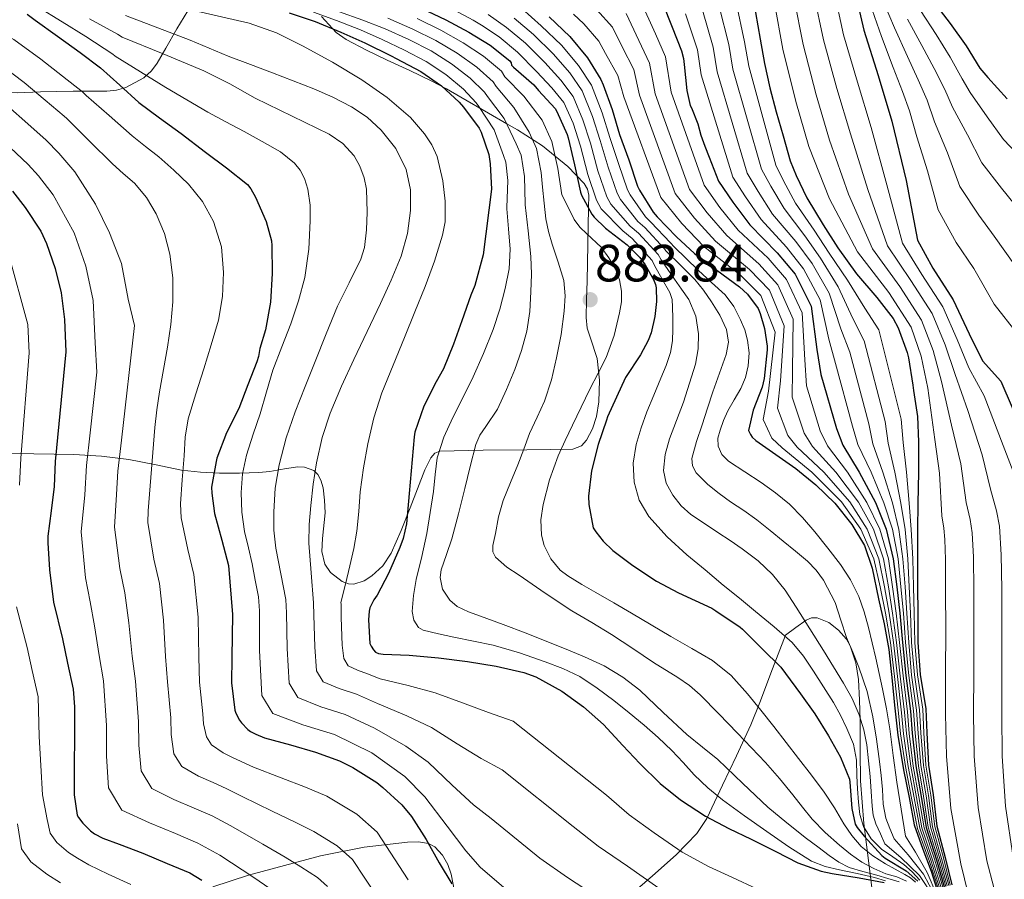
# Model space of a CAD drawing. Units: metres. Extents: x 576361 to 579809, y 4761246 to 4765911.
# Drawn here: x 579140 to 579342, y 4762366 to 4762542 of the extents above; entities that cross this region are included whole.
import ezdxf

# ---------------------------------------------------------------- set-up
doc = ezdxf.new("R2010")
doc.units = ezdxf.units.M
doc.header["$MEASUREMENT"] = 0
doc.linetypes.add('DGN Style 3', pattern=[108.77482, 77.6963, -31.07852])
for name, color, linetype, lineweight in [('Nivel 35', 7, 'Continuous', 0), ('Nivel 4', 7, 'Continuous', 0), ('Nivel 41', 7, 'Continuous', 0), ('Nivel 5', 7, 'Continuous', 0), ('Nivel 57', 7, 'Continuous', 0), ('Nivel 59', 7, 'Continuous', 0), ('Nivel 7', 7, 'Continuous', 0)]:
    doc.layers.add(name, color=color, linetype=linetype, lineweight=lineweight)
doc.styles.add('Style-Arial', font='txt')

# ---------------------------------------------------------------- blocks, each defined once
blk = doc.blocks.new('5PATER')
at = {"layer": 'Nivel 7', "linetype": 'Continuous', "lineweight": 0}
h = blk.add_hatch(color=51, dxfattribs=at)
edge = h.paths.add_edge_path()
edge.add_ellipse((0, 0), major_axis=(-1.1, -1.11), ratio=0.999422, start_angle=0, end_angle=360)

msp = doc.modelspace()

# ---------------------------------------------------------------- linework, layer by layer
at = {"layer": 'Nivel 35', "color": 92, "linetype": 'DGN Style 3', "lineweight": 0}
for points in [[(579174.28, 4762544.04, 924.58), (579172.02, 4762540.35, 929.39), (579169.8, 4762536.36, 933.93), (579168, 4762533.29, 936.61), (579166.82, 4762531.72, 937.59), (579165.25, 4762530.28, 938.22), (579161.6, 4762528.29, 938.93), (579159.64, 4762527.74, 939.27), (579157.64, 4762527.53, 939.62), (579154.2, 4762527.53, 940.26), (579150.79, 4762527.53, 940.9), (579147.41, 4762527.46, 942.05), (579144.07, 4762527.4, 943.21), (579139.3, 4762527.2, 943.69), (579136.9, 4762527.26, 943.67), (579134.66, 4762527.65, 943.53), (579134.13, 4762527.99, 943.45), (579133.78, 4762529.11, 943.26), (579133.92, 4762531.44, 942.92), (579133.64, 4762533.67, 942.63), (579129.7, 4762542.01, 941.99), (579128.61, 4762543.91, 942.01)], [(579133.93, 4762453.21, 958.29), (579142.72, 4762453.16, 952.81), (579146.86, 4762453.11, 950.62), (579150.91, 4762453.03, 948.33), (579156.61, 4762452.68, 943.78), (579162.18, 4762452.01, 939.05), (579167.43, 4762450.94, 935.04), (579172.99, 4762449.83, 931.5), (579176.86, 4762449.42, 929.92), (579180.8, 4762449.19, 928.49), (579184.88, 4762449.18, 926.77), (579188.86, 4762449.32, 924.65), (579191.11, 4762449.52, 922.95), (579194.07, 4762450.06, 920.1), (579196.86, 4762450.47, 917.16), (579198.23, 4762450.45, 915.7), (579200.12, 4762449.74, 913.42), (579200.91, 4762448.94, 912.33), (579201.54, 4762447.78, 911.34), (579202, 4762446.15, 910.5), (579202.29, 4762443.63, 909.96), (579202.43, 4762441.06, 909.74), (579201.9, 4762435.78, 909.62), (579201.73, 4762433.13, 909.59), (579202.37, 4762430.5, 909.35), (579203.53, 4762428.79, 909.02), (579205.94, 4762426.94, 908.34), (579207.2, 4762426.47, 907.93), (579208.32, 4762426.41, 907.5), (579210.42, 4762427.11, 906.42), (579212.02, 4762428.1, 905.46), (579214.26, 4762430.19, 904.05), (579216, 4762432.81, 903.02), (579218.03, 4762437.45, 902.1), (579219.84, 4762442.09, 901.22), (579221.34, 4762445.99, 900.29), (579222.85, 4762449.89, 899.24), (579224.08, 4762452.34, 898.5), (579224.94, 4762453.27, 898.1), (579225.98, 4762453.67, 897.7), (579234.81, 4762453.88, 894.67), (579243.78, 4762453.99, 891.37), (579248.59, 4762454.04, 889.02), (579253.25, 4762454.12, 886.5), (579254.97, 4762454.79, 885.54), (579256.03, 4762455.95, 884.84), (579257.25, 4762458.29, 883.94), (579258.05, 4762460.84, 883.3), (579258.56, 4762463.79, 883.04), (579258.67, 4762468.29, 883.43), (579258.18, 4762472.68, 884.2), (579256.85, 4762476.85, 885.27), (579256.19, 4762478.95, 885.8), (579255.94, 4762481.12, 886.12), (579256.03, 4762484.84, 886.16), (579256.13, 4762488.55, 886.12), (579256.3, 4762496.07, 886.29), (579256.45, 4762503.59, 887.14), (579256.5, 4762506.2, 888), (579256.24, 4762507.42, 888.53), (579255.55, 4762508.58, 889), (579252.2, 4762512.08, 890.33), (579247.02, 4762516.31, 892.18), (579241.86, 4762519.59, 894.12), (579239.67, 4762520.85, 895.35), (579235.91, 4762523.04, 898.6), (579230.24, 4762526.33, 903.98), (579227.29, 4762527.98, 905.94), (579224.19, 4762529.64, 906.79), (579219.79, 4762531.75, 906.86), (579215.17, 4762533.86, 906.79), (579210.92, 4762535.96, 906.71), (579206.72, 4762538.15, 906.6), (579204.7, 4762539.54, 906.37), (579201.68, 4762542.84, 905.41)], [(579314.7, 4762362.48, 908.84), (579313.95, 4762368.66, 904.67), (579312.88, 4762377.31, 898.11), (579312.21, 4762386.1, 891.82), (579312.14, 4762392.15, 888), (579312.14, 4762398.45, 884.46), (579312, 4762402.62, 882.59), (579311.76, 4762406.84, 881), (579311.25, 4762410.29, 879.88), (579310.1, 4762413.75, 879.08), (579309.3, 4762415.17, 878.89), (579307.69, 4762417, 878.91), (579305.68, 4762418.55, 879.27), (579303.32, 4762419.51, 880), (579302.14, 4762419.51, 880.39), (579301.07, 4762419.06, 880.68), (579298.96, 4762417.52, 881.13), (579296.85, 4762415.99, 881.58), (579294.19, 4762409.08, 885.29), (579291.54, 4762402.16, 889), (579289.68, 4762397.59, 891.8), (579286.8, 4762391.2, 896.71), (579283.92, 4762385.2, 901.99), (579282.29, 4762381.73, 905.53), (579280.66, 4762378.36, 909.03), (579278.64, 4762375.31, 911.79), (579274.43, 4762370.91, 915.54), (579269.52, 4762366.58, 919.14), (579265.35, 4762363.01, 922.1)], [(579229.01, 4762363.06, 933.74), (579228.26, 4762366.97, 933.03), (579227.59, 4762368.93, 933.19), (579226.51, 4762370.87, 933.86), (579224.91, 4762372.56, 935.14), (579223.62, 4762373.24, 936.23), (579221.55, 4762373.59, 937.92), (579219.34, 4762373.49, 939.43), (579210.41, 4762372.47, 944.72), (579201.49, 4762370.68, 949.86), (579186.75, 4762366.72, 958.1), (579179.43, 4762364.35, 962.18)]]:
    msp.add_polyline3d(points, dxfattribs=at)
at = {"layer": 'Nivel 4', "color": 30, "linetype": 'Continuous', "lineweight": 30, "flags": 128}
for points, elevation in [([(579310.74, 4762549.22), (579312.89, 4762540.02), (579315.81, 4762530.73), (579318.65, 4762521.4), (579321.56, 4762509.23), (579323.9, 4762496.95), (579327.06, 4762491.2), (579331.22, 4762484.71), (579334.46, 4762477.77), (579337.24, 4762472.21), (579340.94, 4762468.04), (579345.83, 4762456.76)], 775), ([(579271.6, 4762545.68), (579273.59, 4762540.64), (579275.48, 4762535.84), (579275.89, 4762534.21), (579276.04, 4762533.01), (579276.58, 4762527.68), (579277.3, 4762524.61), (579277.56, 4762524.15), (579278.87, 4762520.82), (579279.46, 4762518.53), (579280.3, 4762516.27), (579281.15, 4762514), (579283.06, 4762509.06), (579285.99, 4762504.76), (579289.49, 4762500.12), (579295.13, 4762494.41), (579298.78, 4762489.98), (579302.09, 4762483.43), (579303.23, 4762474.54), (579304.09, 4762469.4), (579307.27, 4762458.34), (579308.55, 4762454.94), (579311.96, 4762449.42), (579315.26, 4762443.16), (579317.46, 4762437.68), (579318.92, 4762431.62), (579319.64, 4762425.91), (579320.25, 4762420.47), (579320.84, 4762414.43), (579321.51, 4762407.66), (579322.46, 4762400.37), (579322.8, 4762395.83), (579323.53, 4762389.15), (579324.65, 4762382.85), (579325.66, 4762376.53), (579327.77, 4762369.9), (579329.36, 4762364.38)], 825), ([(579290.22, 4762546.46), (579291.61, 4762538.2), (579292.51, 4762533.22), (579293.61, 4762528.23), (579294.91, 4762523.32), (579296.33, 4762518.38), (579297.79, 4762513.22), (579299.04, 4762510.26), (579301.21, 4762505.67), (579304.57, 4762500.15), (579307.52, 4762495.43), (579311.36, 4762490.09), (579315.58, 4762485.19), (579318.91, 4762480.9), (579319.95, 4762478.98), (579321.8, 4762473.93), (579322.06, 4762472.81), (579322.92, 4762467.24), (579323.08, 4762466.12), (579323.87, 4762460.78), (579324.09, 4762455.61), (579324.09, 4762449.42), (579323.95, 4762442.97), (579323.92, 4762437.64), (579323.9, 4762431.61), (579323.9, 4762425.91), (579323.93, 4762420.49), (579323.93, 4762414.43), (579324.44, 4762407.89), (579325.58, 4762400.87), (579325.77, 4762395.94), (579326.15, 4762389.3), (579327.1, 4762383.23), (579327.85, 4762376.78), (579329.56, 4762370.37), (579330.92, 4762364.76)], 800), ([(579327.18, 4762545.83), (579330.6, 4762541.42), (579333.87, 4762536.84), (579336.67, 4762532.25), (579338.28, 4762530.31), (579342.25, 4762525.93)], 750), ([(579141.34, 4762543.32), (579142.99, 4762542.13), (579147.57, 4762538.84), (579152.18, 4762535.46), (579156.37, 4762532.32), (579160.32, 4762528.79), (579164.21, 4762525.19), (579168.45, 4762522.04), (579172.91, 4762518.82), (579177.93, 4762515.01), (579182.22, 4762511.8), (579186.51, 4762508.36), (579187.2, 4762507.48), (579188.13, 4762505.81), (579190.32, 4762500.79), (579191.41, 4762496.84), (579191.5, 4762495.88), (579191.57, 4762490.13), (579191.23, 4762484.29), (579190.22, 4762478.61), (579189.04, 4762474.76), (579188.77, 4762473.14), (579188.43, 4762472.04), (579186.57, 4762467.3), (579184.77, 4762462.44), (579182.19, 4762457.49), (579180.24, 4762452.26), (579180.08, 4762451.56), (579179.16, 4762446.29), (579179.18, 4762445.08), (579179.76, 4762440.95), (579181.28, 4762435.43), (579182.64, 4762430.26), (579183.45, 4762420.21), (579183.32, 4762411.36), (579183.24, 4762406.21), (579183.92, 4762400.58), (579184.11, 4762400), (579184.86, 4762398.55), (579185.29, 4762397.96), (579186.56, 4762396.63), (579187.16, 4762396.18), (579188.19, 4762395.64), (579190.03, 4762394.93), (579195.31, 4762393.48), (579200.46, 4762391.99), (579205.4, 4762390.18), (579208.09, 4762388.8), (579213, 4762385.75), (579214.28, 4762384.69), (579218.19, 4762381.14), (579220.14, 4762378.79)], 925), ([(579195.04, 4762543.6), (579200.42, 4762541.79), (579205.66, 4762539.62), (579210.59, 4762537.42), (579216, 4762534.78), (579217.02, 4762534.26), (579222.03, 4762531.57), (579226.32, 4762528.61), (579229.94, 4762525.26), (579230.8, 4762524.22), (579234.02, 4762519.97), (579234.43, 4762519.15), (579235.97, 4762514.54), (579236.29, 4762512.62), (579236.51, 4762507.44), (579234.83, 4762493.95), (579233.15, 4762487.71), (579232.3, 4762485.68), (579230.43, 4762480.42), (579228.75, 4762475.62), (579226.7, 4762470.56), (579225.22, 4762467.92), (579222.69, 4762462.96), (579220.85, 4762457.58), (579220.69, 4762456.62), (579219.66, 4762445.01), (579219.1, 4762438.83), (579218.43, 4762435.76), (579217.74, 4762433.92), (579215.44, 4762428.61), (579213.07, 4762424.14), (579212.42, 4762423.23), (579211.62, 4762421.57), (579211.44, 4762420.88), (579211.3, 4762419.14), (579211.6, 4762414.26), (579211.84, 4762413.73), (579212.34, 4762412.94), (579212.78, 4762412.5), (579213.34, 4762412.19), (579214.32, 4762412.08), (579219.66, 4762411.89), (579225.66, 4762411.3), (579231.61, 4762410.56), (579237.49, 4762409.6), (579243.2, 4762408.32), (579245.61, 4762407.39), (579250.96, 4762404.45), (579255.39, 4762401.25), (579259.49, 4762397.63), (579263.47, 4762393.34), (579266.97, 4762389.63), (579271.12, 4762385.54), (579275.31, 4762382.19), (579280.45, 4762378.85), (579285.18, 4762376.34), (579289.76, 4762374.11), (579294.81, 4762371.57), (579299.32, 4762369.25)], 900), ([(579222.14, 4762544.57), (579227.18, 4762542.17), (579231.87, 4762539.63), (579236.26, 4762536.97), (579240.27, 4762533.77), (579240.56, 4762533.34), (579240.66, 4762532.84), (579241.06, 4762532.49), (579245.22, 4762528.81), (579246.19, 4762527.69), (579249.57, 4762523.96), (579249.94, 4762523.37), (579252.06, 4762518.65), (579252.27, 4762517.93), (579253.58, 4762512.46), (579254.77, 4762506.81), (579254.99, 4762506.2), (579257.1, 4762502.32), (579257.6, 4762501.69), (579259.92, 4762499.45), (579264.34, 4762496.03), (579266.96, 4762493.39), (579268.05, 4762491.93), (579269.78, 4762488.89), (579270.14, 4762487.88), (579270.27, 4762487.18), (579270.35, 4762484.41), (579270.03, 4762481.29), (579269.26, 4762478), (579268.67, 4762476.4), (579267.12, 4762473.47), (579264, 4762468.78), (579260.3, 4762460.73), (579260.11, 4762460.09), (579258.38, 4762455.1), (579257.07, 4762449.69), (579256.46, 4762444.46), (579256.51, 4762442.76), (579257.38, 4762438.01), (579257.9, 4762437.13), (579259.44, 4762435.21), (579261.41, 4762433.34), (579265.49, 4762430.28), (579270.38, 4762427.04), (579274.89, 4762424.64), (579281.69, 4762421.47), (579282.53, 4762420.94), (579287.5, 4762417.63), (579288.01, 4762417.16)], 875), ([(579248.35, 4762542.75), (579252.58, 4762538.75), (579256.24, 4762534.34), (579258.96, 4762529.94), (579259.47, 4762528.82), (579261.25, 4762523.76), (579262.8, 4762518.66), (579264.67, 4762513.42), (579266.51, 4762508.05), (579266.91, 4762507.23), (579269.68, 4762502.72), (579270.51, 4762501.76), (579274.5, 4762497.66)], 850), ([(579138.34, 4762507.04), (579140.96, 4762503.67), (579144.13, 4762498.79), (579145.33, 4762496.28), (579147.1, 4762491.14), (579148.29, 4762486.18), (579149.02, 4762480.68), (579149.25, 4762474.1), (579147.09, 4762451.57), (579146.89, 4762446.47), (579146.29, 4762441.43), (579145.6, 4762436.24), (579145.6, 4762434.92), (579145.89, 4762429.38), (579146.73, 4762422.76), (579148.57, 4762415.19), (579149.63, 4762410.25), (579150.78, 4762404.87), (579151.07, 4762401.29), (579151.02, 4762395.14), (579151, 4762389.21), (579150.99, 4762383.21), (579151.6, 4762379.05), (579151.87, 4762378.55), (579152.73, 4762377.38), (579154.3, 4762375.8), (579155.15, 4762375.21), (579156.84, 4762374.33), (579160.2, 4762373.08), (579165.02, 4762371.24), (579170.04, 4762369.14), (579174.68, 4762367.21), (579177.16, 4762365.7)], 950), ([(579274.5, 4762497.66), (579278.14, 4762494.21), (579282.77, 4762490.8), (579287.42, 4762487.41), (579289.01, 4762485.89), (579291.22, 4762482.99), (579291.66, 4762481.92), (579292.51, 4762478.88), (579293.04, 4762475.25), (579293.06, 4762474.48), (579292.48, 4762468.61), (579292.02, 4762466.85), (579290.19, 4762462.1), (579289.25, 4762457.95), (579289.63, 4762457.14), (579290.02, 4762456.59), (579290.72, 4762455.86), (579294.83, 4762452.99), (579298.97, 4762450.13), (579303.02, 4762446.77), (579306.91, 4762443.02), (579310.43, 4762438.66), (579313.04, 4762434.37), (579314.58, 4762429.7), (579315.91, 4762423.44), (579317.05, 4762418.32), (579318, 4762413.01), (579318.67, 4762406.58), (579319.14, 4762401.6), (579319.86, 4762395.47), (579321.03, 4762388.35), (579322.17, 4762382.66), (579323.19, 4762377.05), (579325.01, 4762372.04), (579326.67, 4762367.55), (579328.19, 4762362.78)], 850), ([(579288.01, 4762417.16), (579292.01, 4762413.18), (579295.85, 4762409.37), (579296.85, 4762408.11), (579299.89, 4762403.93), (579302.85, 4762399.85), (579305.66, 4762395.31), (579308.12, 4762390.94), (579309.92, 4762386.4), (579310.03, 4762385.8), (579310.44, 4762380.41), (579311.13, 4762377.2), (579311.53, 4762376.52), (579312.92, 4762374.73), (579316.56, 4762370.76), (579317.23, 4762370.25), (579321.53, 4762367.64), (579323.98, 4762365.52)], 875), ([(579220.14, 4762378.79), (579223.18, 4762374.05), (579225.8, 4762369.3), (579228.38, 4762364.96)], 925), ([(579299.32, 4762369.25), (579304.12, 4762367.57), (579306.41, 4762367.07), (579311.93, 4762366.18), (579317.05, 4762365.22)], 900)]:
    msp.add_lwpolyline(points, dxfattribs=dict(at, elevation=elevation))
at = {"layer": 'Nivel 5', "color": 30, "linetype": 'Continuous', "lineweight": 0, "flags": 128}
for points, elevation in [([(579302.66, 4762547.4), (579304.6, 4762538.09), (579307.36, 4762528.08), (579310.12, 4762518.8), (579313.69, 4762507.36), (579317.75, 4762495.78), (579322.53, 4762488.71), (579326.89, 4762481.93), (579329.55, 4762475.48), (579331.63, 4762469.41), (579334.2, 4762462.06), (579337.12, 4762452.98), (579338.85, 4762445.89), (579340.1, 4762441.49), (579340.68, 4762438.32), (579341.07, 4762432.42), (579341.18, 4762425.38), (579341.19, 4762416.98), (579341.18, 4762408.31), (579341.16, 4762399.74), (579341.25, 4762391.16), (579341.94, 4762380.89), (579343.52, 4762370.35), (579344.74, 4762365.47)], 785), ([(579306.7, 4762548.31), (579308.74, 4762539.06), (579311.59, 4762529.4), (579314.38, 4762520.1), (579317.62, 4762508.3), (579320.83, 4762496.37), (579324.79, 4762489.95), (579329.05, 4762483.32), (579332, 4762476.62), (579334.43, 4762470.81), (579337.57, 4762465.05), (579341.48, 4762454.87), (579343.83, 4762448.63)], 780), ([(579266.99, 4762546.28), (579270.17, 4762539.3), (579272.22, 4762534.56), (579273.35, 4762527.35), (579280.12, 4762508.23), (579283.38, 4762503.66), (579287.14, 4762499.01), (579293.25, 4762493.26), (579297.03, 4762488.89), (579300.23, 4762482.1), (579300.76, 4762472.4), (579301.12, 4762467.1), (579303.95, 4762457.85), (579305.44, 4762454.8), (579309.53, 4762449.42), (579313.52, 4762443.2), (579316.16, 4762437.69), (579317.92, 4762431.63), (579318.79, 4762425.91), (579319.52, 4762420.46), (579320.22, 4762414.43), (579320.93, 4762407.62), (579321.84, 4762400.27), (579322.2, 4762395.8), (579323.01, 4762389.12), (579324.16, 4762382.78), (579325.22, 4762376.48), (579327.41, 4762369.8), (579329.05, 4762364.3)], 830), ([(579286.74, 4762545.69), (579288.4, 4762537.66), (579289.27, 4762532.64), (579294.84, 4762512.39), (579296.43, 4762509.16), (579298.87, 4762504.56), (579302.68, 4762499), (579305.77, 4762494.34), (579309.5, 4762488.76), (579313.11, 4762483.06), (579315.94, 4762478.6), (579320.55, 4762460.29), (579320.98, 4762455.47), (579321.66, 4762449.42), (579322.21, 4762443.01), (579322.62, 4762437.65)], 805), ([(579294.57, 4762545.59), (579296.3, 4762536.15), (579298.92, 4762525.43), (579301.58, 4762516.2), (579305.83, 4762505.48), (579311.61, 4762494.61), (579318, 4762486.23), (579322.56, 4762479.15), (579324.64, 4762473.18), (579326.02, 4762466.61), (579327.46, 4762456.07), (579328.4, 4762449.2), (579328.89, 4762440.41), (579329.31, 4762437.93), (579329.5, 4762435.57), (579329.62, 4762431.46), (579329.66, 4762425.09), (579329.68, 4762416.98), (579329.66, 4762408.31), (579329.61, 4762399.74), (579329.8, 4762391.16), (579330.74, 4762380.4), (579332.74, 4762369.06), (579334.28, 4762362.9)], 795), ([(579298.61, 4762546.5), (579300.45, 4762537.12), (579303.14, 4762526.76), (579305.85, 4762517.5), (579309.76, 4762506.42), (579314.68, 4762495.19), (579320.26, 4762487.47), (579324.72, 4762480.54), (579327.09, 4762474.33), (579328.82, 4762468.01), (579330.83, 4762459.06), (579332.76, 4762451.09), (579333.87, 4762443.15), (579334.7, 4762439.71), (579335.09, 4762436.94), (579335.34, 4762431.94), (579335.42, 4762425.23), (579335.44, 4762416.98), (579335.42, 4762408.31), (579335.38, 4762399.74), (579335.52, 4762391.16), (579336.34, 4762380.64), (579338.13, 4762369.71), (579339.51, 4762364.18)], 790), ([(579316.84, 4762546), (579319.18, 4762540.52), (579321.84, 4762534.62), (579324.05, 4762529.84), (579325.88, 4762525.67), (579327.4, 4762521.22), (579330.03, 4762514.87), (579332.58, 4762508.01), (579336.48, 4762502.09), (579339.6, 4762497.81), (579343.95, 4762491.65)], 765), ([(579143.37, 4762544.89), (579148.52, 4762541.78), (579153.37, 4762538.76), (579158.88, 4762535.1), (579159.4, 4762534.7), (579164.59, 4762531.51), (579169.79, 4762528.32), (579174.05, 4762525.74), (579178.35, 4762523.22), (579182.07, 4762521.22), (579185.82, 4762519.27), (579189.55, 4762517.22)], 920), ([(579175.48, 4762544.1), (579186.88, 4762541.51), (579192.45, 4762539.5), (579197.81, 4762536.8), (579203.95, 4762533.48), (579209.93, 4762529.84), (579215.14, 4762526.27), (579219.9, 4762522.12), (579222.83, 4762518.8), (579224.32, 4762516.54), (579225.37, 4762514.16), (579226.57, 4762509.16), (579227.07, 4762504.95), (579227.02, 4762500.73), (579226.49, 4762498), (579224.86, 4762492.7), (579222.96, 4762487.49), (579220.85, 4762482.26), (579218.73, 4762477.03), (579216.4, 4762471.36), (579214.08, 4762465.68), (579212.4, 4762460.52), (579211.2, 4762455.2), (579210.3, 4762450.28), (579209.6, 4762445.33), (579209.31, 4762441.3), (579208.94, 4762437.28), (579208.29, 4762433.72), (579207.5, 4762430.18), (579206.59, 4762426.41), (579205.68, 4762422.64), (579205.71, 4762422.35), (579205.71, 4762419.6), (579205.95, 4762413.9), (579206.24, 4762411.19), (579207.18, 4762409.68), (579209.05, 4762408.76), (579211.09, 4762408.04), (579213.74, 4762407.01), (579219.44, 4762405.65), (579224.96, 4762404.17), (579230.57, 4762402.11), (579235.94, 4762400.13), (579240.96, 4762398.33), (579260.13, 4762383.17), (579264.78, 4762379.12), (579269.88, 4762375.39), (579275.64, 4762371.46), (579281.02, 4762368.5), (579285.94, 4762366.27), (579290.96, 4762363.91)], 905), ([(579200.05, 4762543.74), (579204.74, 4762542.03), (579209.67, 4762540.08), (579214.1, 4762538.16), (579218.73, 4762535.95), (579223.12, 4762533.64), (579227.18, 4762530.98), (579230.8, 4762527.97), (579233.42, 4762525.17), (579233.95, 4762524.42), (579237.08, 4762519.61), (579238.97, 4762514.36), (579239.48, 4762512.98), (579239.89, 4762509.18), (579239.71, 4762503.65), (579239.68, 4762503.43), (579240.01, 4762499.29), (579240.34, 4762495.16), (579240.16, 4762491.09), (579239.36, 4762487.05), (579238.26, 4762482.8), (579236.87, 4762478.66), (579234.88, 4762473.76), (579232.76, 4762468.94), (579230.71, 4762464.77), (579228.64, 4762460.62), (579226.77, 4762456.57), (579225.4, 4762452.34), (579224.96, 4762448.9), (579224.63, 4762445.45), (579223.98, 4762441.11), (579223.27, 4762436.79), (579222.23, 4762432.09), (579221.11, 4762427.4), (579220.53, 4762424.11), (579220.29, 4762420.79), (579220.62, 4762419.06), (579221.6, 4762417.56), (579222.56, 4762416.98), (579225.67, 4762416.21), (579228.79, 4762415.58), (579232.85, 4762414.75), (579236.9, 4762413.9), (579242.28, 4762412.35), (579247.57, 4762410.49), (579251.19, 4762409.14), (579254.67, 4762407.46), (579258.24, 4762405.11), (579261.63, 4762402.54), (579264.78, 4762400.06), (579267.87, 4762397.51), (579270.74, 4762394.95), (579273.52, 4762392.3), (579275.81, 4762389.82), (579278.1, 4762387.34), (579280.9, 4762384.66), (579283.89, 4762382.18), (579288.42, 4762378.9), (579293.01, 4762375.7), (579297.49, 4762372.55), (579302.16, 4762369.62), (579304.96, 4762368.55), (579307.89, 4762367.86), (579311.5, 4762367.1), (579315.09, 4762366.29), (579317.3, 4762365.59)], 895), ([(579205.17, 4762543.88), (579210.16, 4762542.1), (579214.71, 4762540.32), (579219.58, 4762538.11), (579224.14, 4762535.78), (579228.35, 4762533.14), (579232.17, 4762530.22), (579235.13, 4762527.32), (579235.73, 4762526.44), (579239.11, 4762521.91), (579241.62, 4762516.76), (579242.63, 4762514.4), (579243.32, 4762510), (579243.47, 4762504.44), (579243.45, 4762504.21), (579244.04, 4762498.92), (579244.63, 4762493.62), (579244.77, 4762490.01), (579244.64, 4762486.39), (579244.37, 4762482.36), (579243.76, 4762478.34), (579242.71, 4762474.35), (579241.33, 4762470.46), (579239.62, 4762466.35), (579237.75, 4762462.33), (579235.35, 4762458.76), (579234.16, 4762456.98), (579233.33, 4762455.05), (579232.2, 4762450.55), (579231.09, 4762446.04), (579229.76, 4762440.87), (579228.42, 4762435.7), (579227.34, 4762432.51), (579226.24, 4762429.35), (579226.03, 4762427.8), (579226.5, 4762425.42), (579227.99, 4762423.14), (579229.49, 4762421.86), (579231.83, 4762420.72), (579234.26, 4762419.88), (579238.95, 4762418.15), (579243.63, 4762416.39), (579247.57, 4762414.83), (579251.51, 4762413.26), (579255.62, 4762411.52), (579259.67, 4762409.64), (579263.45, 4762407.38), (579266.93, 4762404.65), (579271.77, 4762400.11), (579276.61, 4762395.59), (579279.78, 4762393.02), (579282.93, 4762390.44), (579288.04, 4762385.55), (579293.18, 4762380.7), (579297.11, 4762377.45), (579301.1, 4762374.28), (579303.42, 4762372.52), (579305.76, 4762370.79), (579307.73, 4762369.4), (579309.87, 4762368.34), (579312.7, 4762367.52), (579315.54, 4762366.74), (579317.82, 4762366.05), (579320.1, 4762365.35)], 890), ([(579228.81, 4762544.21), (579232.78, 4762542.11), (579234.47, 4762541.08), (579238.1, 4762538.67), (579241.89, 4762535.56), (579245.79, 4762531.59), (579248.9, 4762528.25), (579251.37, 4762525.24), (579253.32, 4762520.97), (579254.82, 4762516.23), (579256.27, 4762510.42), (579258.06, 4762505.16)], 870), ([(579242.74, 4762544.47), (579246.74, 4762540.95), (579250.88, 4762536.96), (579254.4, 4762532.81), (579257.06, 4762528.76), (579259.26, 4762523.06), (579260.8, 4762518.05), (579262.57, 4762512.67), (579264.4, 4762507.32), (579264.94, 4762506.26), (579268.12, 4762501.76), (579269.23, 4762500.65), (579273.24, 4762496.45), (579273.97, 4762495.6), (579276.44, 4762493.22), (579278.9, 4762490.84), (579281.68, 4762488.3), (579284.47, 4762485.73), (579286.24, 4762483.34), (579287.6, 4762480.61), (579288.45, 4762478.57), (579289.06, 4762476.45), (579289.39, 4762473.84), (579289.2, 4762471.22), (579288.62, 4762468.83), (579287.68, 4762466.52), (579286.33, 4762464.23), (579284.98, 4762461.96), (579284.12, 4762460.02), (579283.4, 4762458.04), (579282.96, 4762456.38), (579283, 4762454.71), (579283.77, 4762453.02), (579285.11, 4762451.65), (579288.47, 4762449.43), (579291.81, 4762447.27), (579294.77, 4762445.13), (579297.62, 4762442.82), (579300.33, 4762440.07), (579302.85, 4762437.14), (579305.53, 4762433.84), (579308.08, 4762430.44), (579310.17, 4762427.28), (579311.86, 4762423.89), (579312.95, 4762420.74), (579313.83, 4762417.53), (579315.35, 4762411.26), (579316.72, 4762404.97), (579317.5, 4762400.85), (579318.18, 4762396.73), (579318.9, 4762391.26), (579319.65, 4762385.8), (579320.55, 4762380.26), (579321.45, 4762374.72), (579323.49, 4762371.49), (579325.88, 4762367.26), (579327.83, 4762362.67)], 855), ([(579253.38, 4762543.32), (579255.47, 4762541.33), (579258.52, 4762537.81), (579259.92, 4762535.26), (579262.45, 4762530.72), (579263.68, 4762526.36), (579271.28, 4762505.74), (579275.55, 4762500.36), (579280.11, 4762495.68), (579287.58, 4762489.81), (579291.79, 4762485.62), (579294.67, 4762478.1), (579293.35, 4762466.01), (579292.23, 4762460.2), (579293.99, 4762456.39), (579296.11, 4762454.4), (579302.25, 4762449.42), (579308.3, 4762443.32), (579312.29, 4762437.71), (579314.94, 4762431.63), (579316.24, 4762425.91), (579317.31, 4762420.45), (579318.36, 4762414.43), (579319.17, 4762407.48), (579319.97, 4762399.96), (579320.42, 4762395.74), (579321.44, 4762389.03), (579322.69, 4762382.54), (579323.91, 4762376.32), (579326.34, 4762369.51), (579328.12, 4762364.07)], 845), ([(579258.12, 4762544.22), (579261.34, 4762540.64), (579263.34, 4762536.61), (579265.7, 4762532), (579266.9, 4762526.69), (579274.23, 4762506.57), (579278.16, 4762501.46), (579282.46, 4762496.78), (579289.47, 4762490.96), (579293.53, 4762486.71), (579296.53, 4762479.43), (579295.82, 4762468.14), (579295.2, 4762462.5), (579297.31, 4762456.88), (579299.22, 4762454.53), (579304.68, 4762449.42), (579310.04, 4762443.28), (579313.58, 4762437.7), (579315.93, 4762431.63), (579317.09, 4762425.91), (579318.05, 4762420.46), (579318.98, 4762414.43), (579319.76, 4762407.52), (579320.59, 4762400.06), (579321.02, 4762395.76), (579321.97, 4762389.06), (579323.18, 4762382.62), (579324.35, 4762376.37), (579326.7, 4762369.61), (579328.43, 4762364.15)], 840), ([(579264.17, 4762543.46), (579266.75, 4762537.95), (579268.96, 4762533.28), (579270.13, 4762527.02), (579277.17, 4762507.4), (579280.77, 4762502.56), (579284.8, 4762497.9), (579291.36, 4762492.11), (579295.28, 4762487.8), (579298.38, 4762480.76), (579298.29, 4762470.27), (579298.16, 4762464.8), (579300.63, 4762457.37), (579302.33, 4762454.67), (579307.11, 4762449.42), (579311.78, 4762443.24), (579314.87, 4762437.7), (579316.93, 4762431.63), (579317.94, 4762425.91), (579318.78, 4762420.46), (579319.6, 4762414.43), (579320.34, 4762407.57), (579321.21, 4762400.16), (579321.61, 4762395.78), (579322.49, 4762389.09), (579323.67, 4762382.7), (579324.79, 4762376.42), (579327.05, 4762369.7), (579328.74, 4762364.22)], 835), ([(579276.29, 4762543.4), (579278.78, 4762536.04), (579279.55, 4762530.89), (579286.01, 4762509.9), (579288.6, 4762505.86), (579291.83, 4762501.23), (579297.02, 4762495.56), (579300.52, 4762491.07), (579303.94, 4762484.76), (579305.7, 4762476.67), (579307.05, 4762471.7), (579310.59, 4762458.83), (579311.66, 4762455.07), (579314.39, 4762449.42), (579316.99, 4762443.12), (579318.75, 4762437.67), (579319.92, 4762431.62), (579320.5, 4762425.91), (579320.99, 4762420.47), (579321.46, 4762414.43), (579322.1, 4762407.71), (579323.08, 4762400.47), (579323.39, 4762395.85), (579324.06, 4762389.18), (579325.14, 4762382.93), (579326.1, 4762376.58), (579328.13, 4762369.99)], 820), ([(579279.77, 4762544.17), (579281.98, 4762536.58), (579282.79, 4762531.48), (579288.95, 4762510.73), (579291.21, 4762506.96), (579294.18, 4762502.34), (579298.91, 4762496.71), (579302.27, 4762492.16), (579305.8, 4762486.09), (579308.17, 4762478.8), (579310.02, 4762474), (579313.91, 4762459.32), (579314.76, 4762455.2), (579316.81, 4762449.42), (579318.73, 4762443.08), (579320.04, 4762437.66), (579320.91, 4762431.62), (579321.35, 4762425.91), (579321.72, 4762420.48)], 815), ([(579283.25, 4762544.93), (579285.19, 4762537.12), (579286.03, 4762532.06), (579291.9, 4762511.56), (579293.82, 4762508.06), (579296.52, 4762503.45), (579300.8, 4762497.86), (579304.02, 4762493.25), (579307.65, 4762487.42), (579310.64, 4762480.93), (579312.98, 4762476.3), (579317.23, 4762459.8), (579317.87, 4762455.34), (579319.24, 4762449.42), (579320.47, 4762443.05), (579321.33, 4762437.66), (579321.91, 4762431.61), (579322.2, 4762425.91), (579322.46, 4762420.48)], 810), ([(579314.58, 4762544.24), (579316.51, 4762538.76), (579318.92, 4762532.36), (579320.78, 4762527.5), (579322.28, 4762523.47), (579323.77, 4762518.2), (579325.96, 4762511.18), (579328.1, 4762503.2), (579331.84, 4762496.53), (579335.45, 4762491.16), (579339.63, 4762483.85), (579344.35, 4762477.83)], 770), ([(579324.51, 4762544.06), (579327.68, 4762539.15), (579330.6, 4762534.5), (579333.07, 4762530.05), (579334.66, 4762527.28), (579338.18, 4762522.24), (579341.53, 4762517.62), (579345.77, 4762513.19)], 755), ([(579117.34, 4762542.8), (579121.9, 4762540.23), (579127.28, 4762537.68), (579131.86, 4762535.3), (579135.91, 4762532.91), (579140.71, 4762529.32), (579145.03, 4762525.71), (579148.95, 4762522.41), (579149.46, 4762521.93), (579154.13, 4762517.29), (579158.8, 4762512.64), (579161.05, 4762510.65), (579163.33, 4762508.66), (579165.78, 4762505.72)], 935), ([(579129.63, 4762542.81), (579134.29, 4762540.52), (579138.62, 4762538.11), (579144.14, 4762534.08), (579148.6, 4762530.58), (579152.66, 4762527.37), (579153.44, 4762526.65), (579158.16, 4762522.53), (579162.88, 4762518.4), (579165.59, 4762516.21), (579168.34, 4762514.05)], 930), ([(579154.15, 4762542.36), (579159.88, 4762539.22), (579160.84, 4762538.63), (579169.19, 4762535.17)], 915), ([(579161.52, 4762543.04), (579168.14, 4762540.5), (579174.77, 4762537.97)], 910), ([(579215.32, 4762542.48), (579220.44, 4762540.26), (579225.15, 4762537.91), (579229.53, 4762535.3), (579233.53, 4762532.47), (579236.85, 4762529.47), (579237.5, 4762528.46), (579241.15, 4762524.21), (579244.27, 4762519.16), (579245.77, 4762515.81), (579246.74, 4762510.82), (579247.01, 4762507.82), (579247.34, 4762504.58), (579247.68, 4762501.33), (579248.22, 4762498.73), (579248.96, 4762496.17), (579250.19, 4762492.44), (579251.35, 4762488.69), (579251.67, 4762485.56), (579251.46, 4762482.41), (579250.8, 4762477.6), (579249.89, 4762472.81), (579248.83, 4762468.33), (579247.44, 4762463.96), (579245.9, 4762460.65), (579244.36, 4762457.35), (579243.14, 4762454.13), (579241.92, 4762450.9), (579240.42, 4762447.25), (579238.92, 4762443.58), (579237.99, 4762440.23), (579237.36, 4762436.82), (579236.82, 4762434.32), (579236.84, 4762433.08), (579237.36, 4762431.96), (579239.69, 4762429.89), (579242.21, 4762428.26), (579247.56, 4762424.55), (579252.98, 4762420.94), (579257.08, 4762418.53), (579261.17, 4762416.1), (579265.49, 4762413.23), (579269.79, 4762410.33), (579274.76, 4762407.27), (579277.16, 4762405.64), (579279.35, 4762403.75), (579283.16, 4762399.8), (579286.96, 4762395.83), (579289.85, 4762392.83), (579292.74, 4762389.83), (579295.61, 4762386.56), (579298.35, 4762383.19), (579300.3, 4762380.72), (579302.26, 4762378.25), (579304.96, 4762375.48), (579307.89, 4762372.92), (579310.12, 4762371.07), (579312.5, 4762369.4), (579314.91, 4762368.1), (579317.41, 4762367), (579319.62, 4762366.4), (579321.66, 4762365.53)], 885), ([(579221.29, 4762542.42), (579226.17, 4762540.04), (579230.7, 4762537.47), (579234.89, 4762534.72), (579238.56, 4762531.62), (579239.28, 4762530.47), (579243.18, 4762526.51), (579246.92, 4762521.56), (579248.92, 4762517.23), (579250.16, 4762511.64), (579250.96, 4762506.3), (579252.24, 4762503.76), (579253.52, 4762501.22), (579254.65, 4762499.64), (579256.11, 4762498.29), (579259.03, 4762495.56), (579260.59, 4762493.38), (579261.94, 4762491.01), (579262.81, 4762488.81), (579263.22, 4762486.55), (579263.18, 4762484.3), (579262.82, 4762482.05), (579261.7, 4762477.4), (579260.07, 4762472.93), (579258.39, 4762469.67), (579256.72, 4762466.42), (579254.94, 4762462.74), (579253.17, 4762459.06), (579251.68, 4762455.9), (579250.23, 4762452.71), (579248.45, 4762447.81), (579247.12, 4762442.78), (579246.63, 4762439.65), (579246.78, 4762436.46), (579247.33, 4762434.38), (579248.69, 4762431.62), (579250.61, 4762429.3), (579252.2, 4762428.1), (579255.07, 4762426.38), (579257.95, 4762424.7), (579261.6, 4762422.59), (579265.25, 4762420.47), (579269.29, 4762418.08), (579273.33, 4762415.69), (579277.59, 4762413.24), (579281.84, 4762410.78), (579285.7, 4762407.68), (579289.01, 4762403.96), (579291.74, 4762400.6), (579294.43, 4762397.21), (579296.96, 4762393.95), (579299.49, 4762390.69), (579302.15, 4762387.25), (579304.78, 4762383.78), (579306.84, 4762380.58), (579308.78, 4762377.3), (579310.43, 4762374.86), (579312.34, 4762372.6), (579314.71, 4762370.68), (579317.3, 4762369.08), (579319.29, 4762367.98), (579321.28, 4762366.89), (579322.46, 4762366.19), (579323.49, 4762365.32)], 880), ([(579235.88, 4762543.24), (579239.64, 4762540.6), (579243.51, 4762537.36), (579247.49, 4762533.38), (579250.74, 4762529.77), (579253.27, 4762526.42), (579255.3, 4762521.67), (579256.82, 4762516.84), (579258.37, 4762511.17), (579260.18, 4762505.88), (579261, 4762504.33), (579265, 4762499.85), (579266.67, 4762498.43), (579270.74, 4762494.02), (579271.35, 4762492.94), (579272.7, 4762490.97), (579274.05, 4762489), (579275.53, 4762486.92), (579277.01, 4762484.81), (579278.46, 4762481.42), (579278.96, 4762477.78), (579278.9, 4762474.66), (579278.34, 4762471.56), (579277.17, 4762467.62), (579275.88, 4762463.73), (579274.45, 4762460), (579273.01, 4762456.26), (579272.12, 4762453.02), (579271.8, 4762449.73), (579272.36, 4762447.14), (579273.73, 4762444.66), (579275.42, 4762442.46), (579277.41, 4762440.69), (579280.19, 4762438.87), (579282.96, 4762437.05), (579285.45, 4762435.35), (579287.92, 4762433.64), (579291.21, 4762431.2), (579294.19, 4762428.39), (579296.74, 4762425.16), (579298.99, 4762421.73), (579301.79, 4762417.26), (579304.58, 4762412.79), (579306.64, 4762409.46), (579308.71, 4762406.12), (579310.46, 4762402.94), (579311.92, 4762399.59), (579312.89, 4762396.56), (579313.47, 4762393.45), (579313.85, 4762390.21), (579314.16, 4762386.97), (579314.38, 4762383.92), (579314.61, 4762380.87), (579314.82, 4762379.02), (579315.33, 4762377.25), (579316.27, 4762375.22), (579317.2, 4762373.18), (579320.45, 4762370.38), (579324.32, 4762366.68), (579327.11, 4762362.44)], 865), ([(579241.19, 4762542.53), (579245.12, 4762539.15), (579249.18, 4762535.17), (579252.57, 4762531.29), (579255.16, 4762527.59), (579257.28, 4762522.37), (579258.81, 4762517.44), (579260.47, 4762511.92), (579262.29, 4762506.6), (579262.97, 4762505.3), (579266.56, 4762500.8), (579267.95, 4762499.54), (579272, 4762495.23), (579272.28, 4762494.82), (579275.26, 4762491.85), (579278.24, 4762488.89), (579280.02, 4762486.71), (579281.62, 4762484.36), (579283.36, 4762481.6), (579284.74, 4762478.66), (579285.13, 4762476.09), (579284.66, 4762473.53), (579283.29, 4762469.71), (579281.94, 4762465.89), (579280.82, 4762462.51), (579279.72, 4762459.13), (579278.59, 4762455.66), (579277.65, 4762452.18), (579277.74, 4762450.7), (579278.5, 4762449.29), (579280.91, 4762446.84), (579283.21, 4762444.99), (579285.55, 4762443.3), (579288.28, 4762441.51), (579290.95, 4762439.64), (579293.67, 4762437.44), (579296.37, 4762435.22), (579298.85, 4762433.19), (579301.31, 4762431.13), (579303.11, 4762429.32), (579304.64, 4762427.27), (579306.98, 4762422.68), (579308.17, 4762419.06), (579309.33, 4762415.46), (579310.63, 4762412.45), (579311.89, 4762409.41), (579313.55, 4762404.38), (579314.75, 4762399.24), (579315.5, 4762394.66), (579316.1, 4762390.07), (579316.42, 4762387.18), (579316.74, 4762384.29), (579316.86, 4762381.32), (579317.36, 4762378.44), (579318.21, 4762376.3), (579319.07, 4762374.17), (579321.97, 4762370.94), (579325.1, 4762366.97), (579327.47, 4762362.55)], 860), ([(579321.85, 4762542.29), (579324.76, 4762536.89), (579327.32, 4762532.17), (579329.47, 4762527.86), (579331.03, 4762524.25), (579334.11, 4762518.56), (579337.06, 4762512.81), (579341.12, 4762507.64), (579343.74, 4762504.45)], 760), ([(579174.77, 4762537.97), (579178.67, 4762536.32), (579182.58, 4762534.68), (579187.12, 4762532.97), (579191.66, 4762531.28), (579195.88, 4762529.67), (579200.09, 4762528.04), (579204.03, 4762526.3), (579207.87, 4762524.32), (579211.03, 4762522.2), (579213.89, 4762519.56), (579216.92, 4762515.79), (579219.02, 4762511.46), (579219.93, 4762507.27), (579219.92, 4762503.08), (579219.33, 4762498.33), (579218.05, 4762493.67), (579215.98, 4762488.79), (579213.81, 4762484.02), (579211.04, 4762478.24), (579208.29, 4762472.47), (579205.8, 4762467.03), (579203.45, 4762461.51), (579201.81, 4762456.48), (579200.68, 4762451.3), (579200, 4762446.93), (579199.5, 4762442.53), (579199.14, 4762438.68), (579199.1, 4762434.84), (579199.56, 4762428.73), (579200.03, 4762422.62), (579200.12, 4762420.06), (579200.3, 4762413.55), (579200.65, 4762408.64), (579202.02, 4762406.42), (579205.31, 4762405.02), (579208.83, 4762403.88), (579213.16, 4762401.94), (579219.21, 4762399.42), (579224.26, 4762397.04), (579229.52, 4762393.66), (579234.39, 4762390.66), (579238.72, 4762388.34), (579253.28, 4762376.7), (579258.44, 4762372.71), (579264.45, 4762368.58), (579270.83, 4762364.08)], 910), ([(579169.19, 4762535.17), (579177.55, 4762531.72), (579182.89, 4762529.04), (579188.11, 4762526.13), (579195.68, 4762522.44), (579203.28, 4762518.72), (579206.08, 4762516.81), (579208.37, 4762514.24), (579209.57, 4762512.15), (579210.44, 4762509.79), (579210.9, 4762507.43), (579211.05, 4762502.69), (579210.94, 4762499.08), (579210.48, 4762495.48), (579209.77, 4762493.09), (579207.35, 4762488.2), (579204.94, 4762483.46), (579202.66, 4762477.79), (579200.38, 4762472.12), (579198.32, 4762466.94), (579196.27, 4762461.76), (579194.44, 4762456.42), (579193, 4762450.92), (579192.2, 4762446.09), (579191.92, 4762441.24), (579191.94, 4762437.52), (579192.35, 4762433.83), (579193.36, 4762428.56), (579194.37, 4762423.3), (579194.53, 4762420.52), (579194.64, 4762413.2), (579195.06, 4762406.1), (579196.86, 4762403.16), (579201.57, 4762401.28), (579206.57, 4762399.72), (579212.57, 4762396.88), (579218.99, 4762393.18), (579223.55, 4762389.92), (579228.48, 4762385.21), (579232.84, 4762381.18), (579236.48, 4762378.35), (579246.43, 4762370.24), (579252.1, 4762366.29), (579259.02, 4762361.78)], 915), ([(579137.28, 4762524.56), (579141.46, 4762520.83), (579145.25, 4762517.46), (579147.83, 4762514.83), (579151.08, 4762511.01), (579155.33, 4762504.39), (579158.24, 4762498.46), (579160.66, 4762492.22), (579162.02, 4762484.86), (579163.36, 4762479.49), (579160.7, 4762455.96), (579159.93, 4762449.62), (579159.68, 4762444.82), (579159.26, 4762438.09), (579160.32, 4762429.66), (579161.36, 4762424.66), (579162.21, 4762418.49), (579162.9, 4762411.66), (579163.53, 4762406.52)], 940), ([(579189.55, 4762517.22), (579193.25, 4762515.09), (579196.14, 4762512.78), (579197.29, 4762511.3), (579198.19, 4762509.59), (579198.9, 4762507.43), (579199.35, 4762504.18), (579199.36, 4762500.93), (579199.12, 4762495.12), (579198.27, 4762489.33), (579196.95, 4762484.53), (579195.39, 4762479.84), (579193.52, 4762475.1), (579191.73, 4762470.32), (579190.4, 4762465.86), (579189.12, 4762461.38), (579187.7, 4762457.16), (579186.29, 4762452.9), (579185.48, 4762449.07), (579185.23, 4762445.2), (579185.36, 4762441.2), (579185.93, 4762437.2), (579186.73, 4762433.9), (579187.48, 4762430.61), (579188.11, 4762427.21), (579188.74, 4762423.8), (579188.94, 4762420.98), (579188.99, 4762412.85), (579189.46, 4762403.56), (579191.71, 4762399.9), (579197.83, 4762397.55), (579204.32, 4762395.56), (579211.99, 4762391.81), (579218.77, 4762386.95), (579222.85, 4762382.79), (579227.44, 4762376.76), (579231.29, 4762371.71), (579234.24, 4762368.36), (579239.58, 4762363.78)], 920), ([(579137.88, 4762515.95), (579141.54, 4762512.5), (579143.67, 4762510.18), (579146.7, 4762506.28), (579150.96, 4762498.51), (579153.35, 4762491.67), (579154.9, 4762484.63), (579155.29, 4762475.89), (579155.64, 4762469.87), (579154.25, 4762457.43), (579153.52, 4762450.74), (579153.18, 4762444.74), (579152.43, 4762437.14), (579153.33, 4762427.73), (579154.27, 4762422.8), (579155.13, 4762417.91), (579156.09, 4762411.76), (579156.96, 4762406.62)], 945), ([(579168.34, 4762514.05), (579171.43, 4762511.34), (579174.4, 4762508.45), (579177.32, 4762504.93), (579179.57, 4762500.82), (579181.15, 4762495.6), (579181.58, 4762490.32), (579181.4, 4762485.4), (579180.54, 4762480.55), (579179.06, 4762475.54), (579177.55, 4762470.56), (579175.93, 4762465.48), (579174.38, 4762460.36), (579173.76, 4762456.57), (579173.5, 4762452.74), (579173.14, 4762447.8), (579172.78, 4762442.87), (579172.92, 4762440), (579174.29, 4762433.5), (579175.54, 4762428.4), (579176.37, 4762419.64), (579176.52, 4762411.46), (579176.67, 4762406.32), (579177.34, 4762399.8), (579177.49, 4762397.8), (579178.14, 4762395.08), (579179.16, 4762393.48), (579181.52, 4762391.83), (579183.31, 4762390.95), (579185.23, 4762390.06), (579187.73, 4762388.92), (579193.43, 4762386.68), (579198.39, 4762384.81), (579202.75, 4762382.93), (579208.96, 4762379.25), (579213.11, 4762375.56), (579219.44, 4762365.78)], 930), ([(579165.78, 4762505.72), (579167.76, 4762502.37), (579169.52, 4762498.34), (579170.61, 4762494.13), (579171.21, 4762489.24), (579171.2, 4762484.36), (579170.76, 4762479.7), (579170.13, 4762475.04), (579169.29, 4762470.44), (579168.48, 4762465.84), (579167.92, 4762462.2), (579167.5, 4762458.55), (579166.82, 4762450), (579166.13, 4762441.44), (579166.09, 4762439.04), (579167.3, 4762431.58), (579168.45, 4762426.53), (579169.29, 4762419.06), (579169.71, 4762411.56), (579170.1, 4762406.42), (579170.76, 4762399.01), (579170.87, 4762395.59), (579171.43, 4762391.61), (579173.02, 4762389), (579176.48, 4762387.03), (579179.46, 4762385.72), (579182.26, 4762384.48), (579185.42, 4762382.9), (579191.56, 4762379.87), (579196.31, 4762377.63), (579200.1, 4762375.68), (579204.92, 4762372.75), (579208.03, 4762369.98), (579213.07, 4762362.27)], 935), ([(579258.06, 4762505.16), (579259.03, 4762503.37), (579263.44, 4762498.89), (579265.38, 4762497.32), (579269.5, 4762492.8), (579269.97, 4762491.76), (579271.55, 4762489.01), (579273.14, 4762486.26), (579273.57, 4762484.8), (579273.67, 4762483.24), (579273.74, 4762480.99), (579273.73, 4762478.74), (579273.66, 4762476.34), (579273.27, 4762473.96), (579272.34, 4762471.27), (579271.28, 4762468.66), (579269.85, 4762465.22), (579268.42, 4762461.78), (579267.23, 4762458.46), (579266.21, 4762455.08), (579265.6, 4762451.24), (579265.81, 4762447.35), (579266.82, 4762443.66), (579268.82, 4762440.29), (579272.56, 4762436.12), (579276.59, 4762432.42), (579280.32, 4762429.33), (579284.05, 4762426.25), (579287.37, 4762423.53), (579290.69, 4762420.82), (579294.49, 4762417.7), (579298.19, 4762414.44), (579300.54, 4762411.63), (579302.56, 4762408.57), (579304.64, 4762405.39), (579306.64, 4762402.17), (579308.1, 4762399.54), (579309.41, 4762396.82), (579310.74, 4762393.6), (579311.41, 4762390.31), (579311.42, 4762387.14), (579311.59, 4762384.43), (579311.76, 4762381.72), (579312.08, 4762379.21), (579312.8, 4762376.74), (579314.36, 4762374.17), (579316.51, 4762372.07), (579318.81, 4762370.5), (579321.07, 4762368.92), (579322.8, 4762367.4), (579324.37, 4762365.73)], 870), ([(579137.45, 4762494.45), (579141.46, 4762479.67), (579141.76, 4762473.85), (579140.06, 4762452.25), (579139.75, 4762446.74)], 955), ([(579322.62, 4762437.65), (579322.9, 4762431.61), (579323.05, 4762425.91), (579323.2, 4762420.49), (579323.31, 4762414.43), (579323.86, 4762407.84), (579324.96, 4762400.77), (579325.17, 4762395.92), (579325.62, 4762389.27), (579326.61, 4762383.16), (579327.42, 4762376.73), (579329.2, 4762370.28), (579330.61, 4762364.68)], 805), ([(579139.14, 4762421.79), (579141.36, 4762413.44), (579142.39, 4762408.7), (579143.56, 4762403.32), (579143.83, 4762395.2), (579144.13, 4762389.22), (579144.48, 4762383.22), (579145.47, 4762378.15), (579146.03, 4762375.35), (579147.41, 4762373.44), (579149.84, 4762371.38), (579151.65, 4762370.2), (579153.99, 4762368.83), (579157.93, 4762366.95), (579162.56, 4762364.8)], 955), ([(579321.72, 4762420.48), (579322.08, 4762414.43), (579322.68, 4762407.75), (579323.71, 4762400.57), (579323.99, 4762395.87), (579324.58, 4762389.21), (579325.63, 4762383), (579326.54, 4762376.63), (579328.48, 4762370.08), (579329.99, 4762364.53)], 815), ([(579322.46, 4762420.48), (579322.69, 4762414.43), (579323.27, 4762407.8), (579324.33, 4762400.67), (579324.58, 4762395.9), (579325.1, 4762389.24), (579326.12, 4762383.08), (579326.98, 4762376.68), (579328.84, 4762370.18), (579330.3, 4762364.6)], 810), ([(579156.96, 4762406.62), (579157.61, 4762397.44), (579157.62, 4762391.18), (579158, 4762384.68), (579160.76, 4762380.05), (579166.39, 4762377.44), (579171.75, 4762375.26), (579176.34, 4762373.33), (579180.82, 4762370.86), (579187.8, 4762366.27), (579192.17, 4762363.27)], 945), ([(579163.53, 4762406.52), (579164.19, 4762398.23), (579164.25, 4762393.38), (579164.71, 4762388.14), (579166.89, 4762384.53), (579171.43, 4762382.24), (579175.61, 4762380.49), (579179.3, 4762378.91), (579183.12, 4762376.88), (579189.68, 4762373.07), (579194.24, 4762370.45), (579197.45, 4762368.43), (579200.87, 4762366.25), (579202.95, 4762364.4)], 940), ([(579139.34, 4762377.25), (579140.19, 4762372.14), (579142.08, 4762369.5), (579145.38, 4762366.97), (579148.16, 4762365.19)], 960), ([(579328.13, 4762369.99), (579329.68, 4762364.45)], 820)]:
    msp.add_lwpolyline(points, dxfattribs=dict(at, elevation=elevation))
at = {"layer": 'Nivel 57', "color": 92, "linetype": 'DGN Style 3', "lineweight": 0}
for points in [[(579128.61, 4762543.91, 942.01), (579129.7, 4762542.01, 941.99), (579133.64, 4762533.67, 942.63), (579133.92, 4762531.44, 942.92), (579133.78, 4762529.11, 943.26), (579134.13, 4762527.99, 943.45), (579134.66, 4762527.65, 943.53), (579136.9, 4762527.26, 943.67), (579139.3, 4762527.2, 943.69), (579144.07, 4762527.4, 943.21), (579147.41, 4762527.46, 942.05), (579150.79, 4762527.53, 940.9), (579154.2, 4762527.53, 940.26), (579157.64, 4762527.53, 939.62), (579159.64, 4762527.74, 939.27), (579161.6, 4762528.29, 938.93), (579165.25, 4762530.28, 938.22), (579166.82, 4762531.72, 937.59), (579168, 4762533.29, 936.61), (579169.8, 4762536.36, 933.93), (579172.02, 4762540.35, 929.39), (579174.28, 4762544.04, 924.58)], [(579201.68, 4762542.84, 905.41), (579204.7, 4762539.54, 906.37), (579206.72, 4762538.15, 906.6), (579210.92, 4762535.96, 906.71), (579215.17, 4762533.86, 906.79), (579219.79, 4762531.75, 906.86), (579224.19, 4762529.64, 906.79), (579227.29, 4762527.98, 905.94), (579230.24, 4762526.33, 903.98), (579235.91, 4762523.04, 898.6), (579239.67, 4762520.85, 895.35), (579241.86, 4762519.59, 894.12), (579247.02, 4762516.31, 892.18), (579252.2, 4762512.08, 890.33), (579255.55, 4762508.58, 889), (579256.24, 4762507.42, 888.53), (579256.5, 4762506.2, 888), (579256.45, 4762503.59, 887.14), (579256.3, 4762496.07, 886.29), (579256.13, 4762488.55, 886.12), (579256.03, 4762484.84, 886.16), (579255.94, 4762481.12, 886.12), (579256.19, 4762478.95, 885.8), (579256.85, 4762476.85, 885.27), (579258.18, 4762472.68, 884.2), (579258.67, 4762468.29, 883.43), (579258.56, 4762463.79, 883.04), (579258.05, 4762460.84, 883.3), (579257.25, 4762458.29, 883.94), (579256.03, 4762455.95, 884.84), (579254.97, 4762454.79, 885.54), (579253.25, 4762454.12, 886.5), (579248.59, 4762454.04, 889.02), (579243.78, 4762453.99, 891.37), (579234.81, 4762453.88, 894.67), (579225.98, 4762453.67, 897.7), (579224.94, 4762453.27, 898.1), (579224.08, 4762452.34, 898.5), (579222.85, 4762449.89, 899.24), (579221.34, 4762445.99, 900.29), (579219.84, 4762442.09, 901.22), (579218.03, 4762437.45, 902.1), (579216, 4762432.81, 903.02), (579214.26, 4762430.19, 904.05), (579212.02, 4762428.1, 905.46), (579210.42, 4762427.11, 906.42), (579208.32, 4762426.41, 907.5), (579207.2, 4762426.47, 907.93), (579205.94, 4762426.94, 908.34), (579203.53, 4762428.79, 909.02), (579202.37, 4762430.5, 909.35), (579201.73, 4762433.13, 909.59), (579201.9, 4762435.78, 909.62), (579202.43, 4762441.06, 909.74), (579202.29, 4762443.63, 909.96), (579202, 4762446.15, 910.5), (579201.54, 4762447.78, 911.34), (579200.91, 4762448.94, 912.33), (579200.12, 4762449.74, 913.42), (579198.23, 4762450.45, 915.7), (579196.86, 4762450.47, 917.16), (579194.07, 4762450.06, 920.1), (579191.11, 4762449.52, 922.95), (579188.86, 4762449.32, 924.65), (579184.88, 4762449.18, 926.77), (579180.8, 4762449.19, 928.49), (579176.86, 4762449.42, 929.92), (579172.99, 4762449.83, 931.5), (579167.43, 4762450.94, 935.04), (579162.18, 4762452.01, 939.05), (579156.61, 4762452.68, 943.78), (579150.91, 4762453.03, 948.33), (579146.86, 4762453.11, 950.62), (579142.72, 4762453.16, 952.81), (579133.93, 4762453.21, 958.29)]]:
    msp.add_polyline3d(points, dxfattribs=at)
at = {"layer": 'Nivel 59', "color": 7, "linetype": 'Continuous', "lineweight": 0}
for points in [[(579314.7, 4762362.48, 908.84), (579313.95, 4762368.66, 904.67), (579312.88, 4762377.31, 898.11), (579312.21, 4762386.1, 891.82), (579312.14, 4762392.15, 888), (579312.14, 4762398.45, 884.46), (579312, 4762402.62, 882.59), (579311.76, 4762406.84, 881), (579311.25, 4762410.29, 879.88), (579310.1, 4762413.75, 879.08), (579309.3, 4762415.17, 878.89), (579307.69, 4762417, 878.91), (579305.68, 4762418.55, 879.27), (579303.32, 4762419.51, 880), (579302.14, 4762419.51, 880.39), (579301.07, 4762419.06, 880.68), (579298.96, 4762417.52, 881.13), (579296.85, 4762415.99, 881.58), (579294.19, 4762409.08, 885.29), (579291.54, 4762402.16, 889), (579289.68, 4762397.59, 891.8), (579286.8, 4762391.2, 896.71), (579283.92, 4762385.2, 901.99), (579282.29, 4762381.73, 905.53), (579280.66, 4762378.36, 909.03), (579278.64, 4762375.31, 911.79), (579274.43, 4762370.91, 915.54), (579269.52, 4762366.58, 919.14), (579265.35, 4762363.01, 922.1)], [(579229.01, 4762363.06, 933.74), (579228.26, 4762366.97, 933.03), (579227.59, 4762368.93, 933.19), (579226.51, 4762370.87, 933.86), (579224.91, 4762372.56, 935.14), (579223.62, 4762373.24, 936.23), (579221.55, 4762373.59, 937.92), (579219.34, 4762373.49, 939.43), (579210.41, 4762372.47, 944.72), (579201.49, 4762370.68, 949.86), (579186.75, 4762366.72, 958.1), (579179.43, 4762364.35, 962.18)]]:
    msp.add_polyline3d(points, dxfattribs=at)

# ---------------------------------------------------------------- block references
at = {"layer": 'Nivel 7', "color": 51, "linetype": 'Continuous', "lineweight": 0}
msp.add_blockref('5PATER', (579256.78, 4762484.77, 883.84), dxfattribs=at)

# ---------------------------------------------------------------- texts
at = {"layer": 'Nivel 41', "color": 7, "linetype": 'Continuous', "lineweight": 0, "style": 'Style-Arial'}
msp.add_text('883.84', height=7.5, dxfattribs=at).set_placement((579257.74, 4762488.52, 883.84))

doc.saveas('drawing.dxf')
